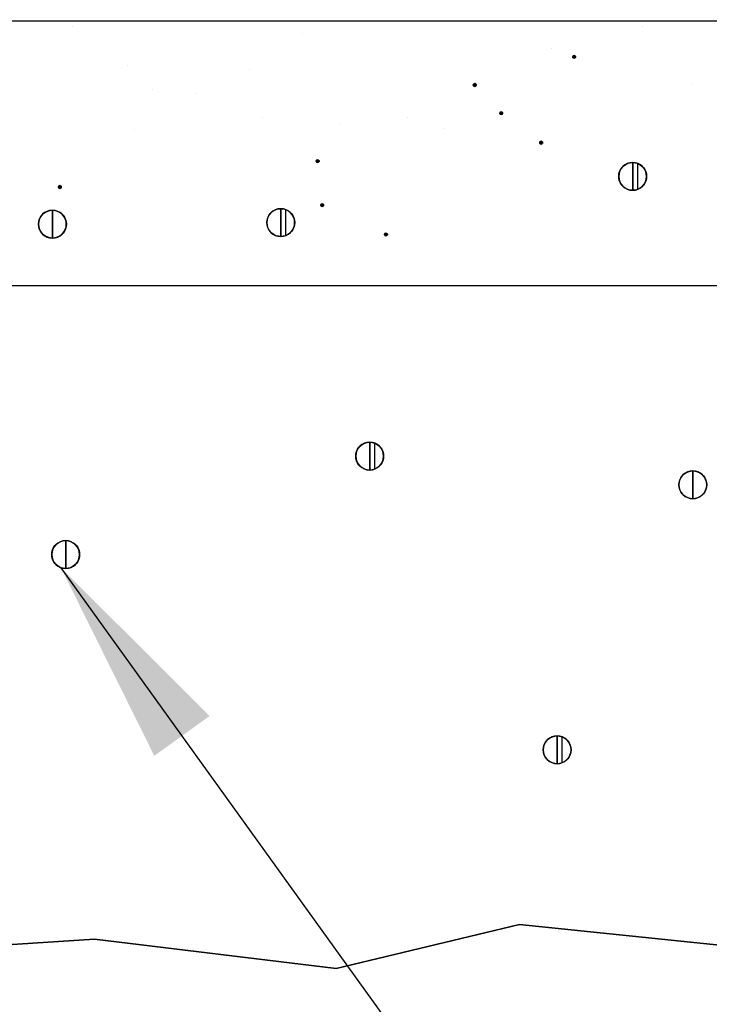
# Model space of a CAD drawing. Units: feet. Extents: x 63 to 439, y -3 to 241.
# Drawn here: x 382 to 390, y 150 to 161 of the extents above; entities that cross this region are included whole.
import ezdxf

# ---------------------------------------------------------------- set-up
doc = ezdxf.new("R2010")
doc.units = ezdxf.units.FT
doc.header["$LTSCALE"] = 10
doc.header["$MEASUREMENT"] = 0
for name, color, linetype in [('HATCH', 1, 'CONTINUOUS'), ('LATH', 250, 'CONTINUOUS'), ('MASONRY', 4, 'CONTINUOUS'), ('TXT', 7, 'CONTINUOUS')]:
    doc.layers.add(name, color=color, linetype=linetype)
doc.layers.add('OUTLINE', color=6, linetype='CONTINUOUS', lineweight=35)
doc.styles.add('ZZ-DIMENSIONS', font='ARIALN.TTF', dxfattribs={"height": 2.38})
doc.linetypes.add('ZIGZAG', pattern='A,0.0001,-0.2,[131,ltypeshp.shx,S=0.2,R=0,X=-0.2,Y=0],-0.4,[131,ltypeshp.shx,S=0.2,R=180,X=0.2,Y=0],-0.2', length=0.8001)
doc.dimstyles.new('ZZ-DIM', dxfattribs={"dimtxt": 2.38, "dimasz": 2.38, "dimexe": 0.5, "dimexo": 1.5, "dimgap": 1, "dimtad": 1, "dimzin": 0, "dimdsep": 46, "dimtxsty": 'ZZ-DIMENSIONS', "dimcen": 1, "dimclrd": 256, "dimclre": 256, "dimclrt": 256, "dimadec": 0, "dimazin": 0, "dimtfac": 1, "dimtdec": 4, "dimtofl": 0, "dimtmove": 0, "dimatfit": 3, "dimfxl": 1, "dimtolj": 1, "dimtzin": 0, "dimarcsym": 0})

msp = doc.modelspace()

# ---------------------------------------------------------------- linework, layer by layer
at = {"layer": 'HATCH', "linetype": 'Continuous'}
for p, q in [((388.036, 160.39), (388.037, 160.393)), ((388.037, 160.387), (388.036, 160.39)), ((388.037, 160.395), (388.039, 160.398)), ((388.037, 160.393), (388.037, 160.395)), ((388.037, 160.384), (388.037, 160.387)), ((388.039, 160.382), (388.037, 160.384)), ((388.039, 160.398), (388.04, 160.4)), ((388.04, 160.38), (388.039, 160.382)), ((388.04, 160.4), (388.042, 160.402)), ((388.042, 160.378), (388.04, 160.38)), ((388.042, 160.402), (388.044, 160.404)), ((388.044, 160.376), (388.042, 160.378)), ((388.044, 160.404), (388.047, 160.405)), ((388.047, 160.375), (388.044, 160.376)), ((388.047, 160.405), (388.05, 160.406)), ((388.05, 160.374), (388.047, 160.375)), ((388.05, 160.406), (388.052, 160.406)), ((388.052, 160.374), (388.05, 160.374)), ((388.052, 160.406), (388.052, 160.39)), ((388.052, 160.406), (388.052, 160.39)), ((388.052, 160.406), (388.055, 160.406)), ((388.052, 160.406), (388.052, 160.39)), ((388.052, 160.374), (388.052, 160.39)), ((388.052, 160.374), (388.052, 160.39)), ((388.052, 160.374), (388.052, 160.39)), ((388.055, 160.374), (388.052, 160.374)), ((388.055, 160.406), (388.058, 160.405)), ((388.058, 160.375), (388.055, 160.374)), ((388.058, 160.405), (388.06, 160.404)), ((388.06, 160.376), (388.058, 160.375)), ((388.06, 160.404), (388.063, 160.402)), ((388.063, 160.378), (388.06, 160.376)), ((388.063, 160.402), (388.065, 160.4)), ((388.065, 160.38), (388.063, 160.378)), ((388.065, 160.4), (388.066, 160.398)), ((388.066, 160.382), (388.065, 160.38)), ((388.066, 160.398), (388.068, 160.395)), ((388.068, 160.384), (388.066, 160.382)), ((388.068, 160.395), (388.068, 160.393)), ((388.068, 160.393), (388.068, 160.39)), ((388.068, 160.39), (388.068, 160.387)), ((388.068, 160.387), (388.068, 160.384)), ((386.895, 160.07), (386.896, 160.073)), ((386.895, 160.067), (386.895, 160.07)), ((386.895, 160.064), (386.895, 160.067)), ((386.896, 160.062), (386.895, 160.064)), ((386.896, 160.073), (386.897, 160.075)), ((386.897, 160.059), (386.896, 160.062)), ((386.897, 160.075), (386.898, 160.077)), ((386.898, 160.057), (386.897, 160.059)), ((386.898, 160.077), (386.9, 160.079)), ((386.9, 160.055), (386.898, 160.057)), ((386.9, 160.079), (386.903, 160.081)), ((386.903, 160.053), (386.9, 160.055)), ((386.903, 160.081), (386.905, 160.082)), ((386.905, 160.052), (386.903, 160.053)), ((386.905, 160.082), (386.908, 160.083)), ((386.908, 160.051), (386.905, 160.052)), ((386.908, 160.083), (386.911, 160.083)), ((386.911, 160.051), (386.908, 160.051)), ((386.911, 160.083), (386.911, 160.067)), ((386.911, 160.083), (386.911, 160.067)), ((386.911, 160.083), (386.913, 160.083)), ((386.911, 160.083), (386.911, 160.067)), ((386.911, 160.051), (386.911, 160.067)), ((386.911, 160.051), (386.911, 160.067)), ((386.911, 160.051), (386.911, 160.067)), ((386.913, 160.051), (386.911, 160.051)), ((386.913, 160.083), (386.916, 160.082)), ((386.916, 160.052), (386.913, 160.051)), ((386.916, 160.082), (386.919, 160.081)), ((386.919, 160.053), (386.916, 160.052)), ((386.919, 160.081), (386.921, 160.079)), ((386.921, 160.055), (386.919, 160.053)), ((386.921, 160.079), (386.923, 160.077)), ((386.923, 160.057), (386.921, 160.055)), ((386.923, 160.077), (386.925, 160.075)), ((386.925, 160.059), (386.923, 160.057)), ((386.925, 160.075), (386.926, 160.073)), ((386.926, 160.062), (386.925, 160.059)), ((386.926, 160.073), (386.926, 160.07)), ((386.926, 160.07), (386.927, 160.067)), ((386.927, 160.067), (386.926, 160.064)), ((386.926, 160.064), (386.926, 160.062)), ((387.2, 159.746), (387.201, 159.748)), ((387.2, 159.743), (387.2, 159.746)), ((387.2, 159.74), (387.2, 159.743)), ((387.201, 159.737), (387.2, 159.74)), ((387.201, 159.748), (387.202, 159.751)), ((387.202, 159.735), (387.201, 159.737)), ((387.202, 159.751), (387.204, 159.753)), ((387.204, 159.732), (387.202, 159.735)), ((387.204, 159.753), (387.206, 159.755)), ((387.206, 159.73), (387.204, 159.732)), ((387.206, 159.755), (387.208, 159.757)), ((387.208, 159.729), (387.206, 159.73)), ((387.208, 159.757), (387.211, 159.758)), ((387.211, 159.728), (387.208, 159.729)), ((387.211, 159.758), (387.213, 159.759)), ((387.213, 159.727), (387.211, 159.728)), ((387.213, 159.759), (387.216, 159.759)), ((387.216, 159.727), (387.213, 159.727)), ((387.216, 159.759), (387.216, 159.743)), ((387.216, 159.759), (387.216, 159.743)), ((387.216, 159.759), (387.219, 159.759)), ((387.216, 159.759), (387.216, 159.743)), ((387.216, 159.727), (387.216, 159.743)), ((387.216, 159.727), (387.216, 159.743)), ((387.216, 159.727), (387.216, 159.743)), ((387.219, 159.727), (387.216, 159.727)), ((387.219, 159.759), (387.222, 159.758)), ((387.222, 159.728), (387.219, 159.727)), ((387.222, 159.758), (387.224, 159.757)), ((387.224, 159.729), (387.222, 159.728)), ((387.224, 159.757), (387.226, 159.755)), ((387.226, 159.73), (387.224, 159.729)), ((387.226, 159.755), (387.228, 159.753)), ((387.228, 159.732), (387.226, 159.73)), ((387.228, 159.753), (387.23, 159.751)), ((387.23, 159.735), (387.228, 159.732)), ((387.23, 159.751), (387.231, 159.748)), ((387.231, 159.737), (387.23, 159.735)), ((387.231, 159.748), (387.232, 159.746)), ((387.232, 159.74), (387.231, 159.737)), ((387.232, 159.746), (387.232, 159.743)), ((387.232, 159.743), (387.232, 159.74)), ((387.658, 159.408), (387.659, 159.411)), ((387.658, 159.405), (387.658, 159.408)), ((387.658, 159.403), (387.658, 159.405)), ((387.659, 159.4), (387.658, 159.403)), ((387.659, 159.411), (387.66, 159.414)), ((387.66, 159.397), (387.659, 159.4)), ((387.66, 159.414), (387.662, 159.416)), ((387.662, 159.395), (387.66, 159.397)), ((387.662, 159.416), (387.664, 159.418)), ((387.664, 159.393), (387.662, 159.395)), ((387.664, 159.418), (387.666, 159.419)), ((387.666, 159.392), (387.664, 159.393)), ((387.666, 159.419), (387.669, 159.421)), ((387.669, 159.39), (387.666, 159.392)), ((387.669, 159.421), (387.671, 159.421)), ((387.671, 159.39), (387.669, 159.39)), ((387.671, 159.421), (387.674, 159.421)), ((387.674, 159.39), (387.671, 159.39)), ((387.674, 159.421), (387.674, 159.405)), ((387.674, 159.421), (387.674, 159.405)), ((387.674, 159.421), (387.677, 159.421)), ((387.674, 159.421), (387.674, 159.405)), ((387.674, 159.39), (387.674, 159.405)), ((387.674, 159.39), (387.674, 159.405)), ((387.674, 159.39), (387.674, 159.405)), ((387.677, 159.39), (387.674, 159.39)), ((387.677, 159.421), (387.68, 159.421)), ((387.68, 159.39), (387.677, 159.39)), ((387.68, 159.421), (387.682, 159.419)), ((387.682, 159.392), (387.68, 159.39)), ((387.682, 159.419), (387.684, 159.418)), ((387.684, 159.393), (387.682, 159.392)), ((387.684, 159.418), (387.686, 159.416)), ((387.686, 159.395), (387.684, 159.393)), ((387.686, 159.416), (387.688, 159.414)), ((387.688, 159.397), (387.686, 159.395)), ((387.688, 159.414), (387.689, 159.411)), ((387.689, 159.4), (387.688, 159.397)), ((387.689, 159.411), (387.69, 159.408)), ((387.69, 159.403), (387.689, 159.4)), ((387.69, 159.408), (387.69, 159.405)), ((387.69, 159.405), (387.69, 159.403)), ((385.091, 159.198), (385.092, 159.201)), ((385.092, 159.201), (385.094, 159.203)), ((385.094, 159.203), (385.096, 159.205)), ((385.096, 159.205), (385.098, 159.207)), ((385.098, 159.207), (385.101, 159.208)), ((385.101, 159.208), (385.103, 159.209)), ((385.103, 159.209), (385.106, 159.209)), ((385.106, 159.209), (385.106, 159.193)), ((385.106, 159.209), (385.106, 159.193)), ((385.106, 159.209), (385.109, 159.209)), ((385.106, 159.209), (385.106, 159.193)), ((385.109, 159.209), (385.112, 159.208)), ((385.112, 159.208), (385.114, 159.207)), ((385.114, 159.207), (385.117, 159.205)), ((385.117, 159.205), (385.118, 159.203)), ((385.118, 159.203), (385.12, 159.201)), ((385.12, 159.201), (385.121, 159.198)), ((385.09, 159.196), (385.091, 159.198)), ((385.09, 159.193), (385.09, 159.196)), ((385.09, 159.19), (385.09, 159.193)), ((385.091, 159.187), (385.09, 159.19)), ((385.092, 159.185), (385.091, 159.187)), ((385.094, 159.183), (385.092, 159.185)), ((385.096, 159.181), (385.094, 159.183)), ((385.098, 159.179), (385.096, 159.181)), ((385.101, 159.178), (385.098, 159.179)), ((385.103, 159.177), (385.101, 159.178)), ((385.106, 159.177), (385.103, 159.177)), ((385.106, 159.177), (385.106, 159.193)), ((385.106, 159.177), (385.106, 159.193)), ((385.106, 159.177), (385.106, 159.193)), ((385.109, 159.177), (385.106, 159.177)), ((385.112, 159.178), (385.109, 159.177)), ((385.114, 159.179), (385.112, 159.178)), ((385.117, 159.181), (385.114, 159.179)), ((385.118, 159.183), (385.117, 159.181)), ((385.12, 159.185), (385.118, 159.183)), ((385.121, 159.187), (385.12, 159.185)), ((385.121, 159.198), (385.122, 159.196)), ((385.122, 159.19), (385.121, 159.187)), ((385.122, 159.196), (385.122, 159.193)), ((385.122, 159.193), (385.122, 159.19)), ((388.576, 159.073), (388.587, 159.098)), ((388.587, 159.098), (388.604, 159.121)), ((388.604, 159.121), (388.623, 159.14)), ((388.623, 159.14), (388.646, 159.156)), ((388.646, 159.156), (388.671, 159.168)), ((388.671, 159.168), (388.698, 159.175)), ((388.698, 159.175), (388.726, 159.178)), ((388.726, 159.178), (388.726, 159.018)), ((388.726, 159.178), (388.754, 159.175)), ((388.726, 159.018), (388.726, 159.178)), ((388.726, 159.178), (388.726, 159.018)), ((388.726, 159.178), (388.726, 159.018)), ((388.754, 159.175), (388.781, 159.168)), ((388.781, 159.168), (388.806, 159.156)), ((388.781, 159.168), (388.781, 158.867)), ((388.806, 159.156), (388.829, 159.14)), ((388.829, 159.14), (388.849, 159.121)), ((388.849, 159.121), (388.865, 159.098)), ((388.865, 159.098), (388.877, 159.073)), ((388.566, 159.018), (388.568, 159.046)), ((388.568, 158.99), (388.566, 159.018)), ((388.568, 159.046), (388.576, 159.073)), ((388.576, 158.963), (388.568, 158.99)), ((388.726, 159.018), (388.726, 158.858)), ((388.726, 158.858), (388.726, 159.018)), ((388.726, 158.858), (388.726, 159.018)), ((388.726, 158.858), (388.726, 159.018)), ((388.877, 159.073), (388.884, 159.046)), ((388.884, 158.99), (388.877, 158.963)), ((388.884, 159.046), (388.886, 159.018)), ((388.886, 159.018), (388.884, 158.99)), ((382.129, 158.899), (382.13, 158.902)), ((382.129, 158.896), (382.129, 158.899)), ((382.129, 158.893), (382.129, 158.896)), ((382.13, 158.891), (382.129, 158.893)), ((382.13, 158.902), (382.131, 158.904)), ((382.131, 158.888), (382.13, 158.891)), ((382.131, 158.904), (382.132, 158.906)), ((382.132, 158.886), (382.131, 158.888)), ((382.132, 158.906), (382.134, 158.908)), ((382.134, 158.884), (382.132, 158.886)), ((382.134, 158.908), (382.137, 158.91)), ((382.137, 158.882), (382.134, 158.884)), ((382.137, 158.91), (382.139, 158.911)), ((382.139, 158.881), (382.137, 158.882)), ((382.139, 158.911), (382.142, 158.912)), ((382.142, 158.88), (382.139, 158.881)), ((382.142, 158.912), (382.145, 158.912)), ((382.145, 158.88), (382.142, 158.88)), ((382.145, 158.912), (382.145, 158.896)), ((382.145, 158.912), (382.145, 158.896)), ((382.145, 158.912), (382.147, 158.912)), ((382.145, 158.912), (382.145, 158.896)), ((382.145, 158.88), (382.145, 158.896)), ((382.145, 158.88), (382.145, 158.896)), ((382.145, 158.88), (382.145, 158.896)), ((382.147, 158.88), (382.145, 158.88)), ((382.147, 158.912), (382.15, 158.911)), ((382.15, 158.881), (382.147, 158.88)), ((382.15, 158.911), (382.153, 158.91)), ((382.153, 158.882), (382.15, 158.881)), ((382.153, 158.91), (382.155, 158.908)), ((382.155, 158.884), (382.153, 158.882)), ((382.155, 158.908), (382.157, 158.906)), ((382.157, 158.886), (382.155, 158.884)), ((382.157, 158.906), (382.158, 158.904)), ((382.158, 158.888), (382.157, 158.886)), ((382.158, 158.904), (382.16, 158.902)), ((382.16, 158.891), (382.158, 158.888)), ((382.16, 158.902), (382.16, 158.899)), ((382.16, 158.899), (382.161, 158.896)), ((382.161, 158.896), (382.16, 158.893)), ((382.16, 158.893), (382.16, 158.891)), ((388.587, 158.938), (388.576, 158.963)), ((388.604, 158.915), (388.587, 158.938)), ((388.623, 158.895), (388.604, 158.915)), ((388.646, 158.879), (388.623, 158.895)), ((388.671, 158.867), (388.646, 158.879)), ((388.698, 158.86), (388.671, 158.867)), ((388.781, 158.867), (388.754, 158.86)), ((388.806, 158.879), (388.781, 158.867)), ((388.829, 158.895), (388.806, 158.879)), ((388.849, 158.915), (388.829, 158.895)), ((388.865, 158.938), (388.849, 158.915)), ((388.877, 158.963), (388.865, 158.938)), ((388.726, 158.858), (388.698, 158.86)), ((388.754, 158.86), (388.726, 158.858)), ((384.602, 158.626), (384.628, 158.638)), ((384.628, 158.638), (384.655, 158.645)), ((384.655, 158.645), (384.682, 158.647)), ((384.682, 158.647), (384.682, 158.487)), ((384.682, 158.647), (384.71, 158.645)), ((384.682, 158.487), (384.682, 158.647)), ((384.682, 158.647), (384.682, 158.487)), ((384.682, 158.647), (384.682, 158.487)), ((384.71, 158.645), (384.737, 158.638)), ((384.737, 158.638), (384.762, 158.626)), ((384.737, 158.638), (384.737, 158.337)), ((385.143, 158.691), (385.144, 158.694)), ((385.143, 158.688), (385.143, 158.691)), ((385.143, 158.685), (385.143, 158.688)), ((385.144, 158.683), (385.143, 158.685)), ((385.144, 158.694), (385.145, 158.696)), ((385.145, 158.68), (385.144, 158.683)), ((385.145, 158.696), (385.146, 158.698)), ((385.146, 158.678), (385.145, 158.68)), ((385.146, 158.698), (385.148, 158.7)), ((385.148, 158.676), (385.146, 158.678)), ((385.148, 158.7), (385.151, 158.702)), ((385.151, 158.674), (385.148, 158.676)), ((385.151, 158.702), (385.153, 158.703)), ((385.153, 158.673), (385.151, 158.674)), ((385.153, 158.703), (385.156, 158.704)), ((385.156, 158.672), (385.153, 158.673)), ((385.156, 158.704), (385.159, 158.704)), ((385.159, 158.672), (385.156, 158.672)), ((385.159, 158.704), (385.159, 158.688)), ((385.159, 158.704), (385.161, 158.704)), ((385.159, 158.704), (385.159, 158.688)), ((385.159, 158.704), (385.159, 158.688)), ((385.159, 158.672), (385.159, 158.688)), ((385.159, 158.672), (385.159, 158.688)), ((385.159, 158.672), (385.159, 158.688)), ((385.161, 158.672), (385.159, 158.672)), ((385.161, 158.704), (385.164, 158.703)), ((385.164, 158.673), (385.161, 158.672)), ((385.164, 158.703), (385.167, 158.702)), ((385.167, 158.674), (385.164, 158.673)), ((385.167, 158.702), (385.169, 158.7)), ((385.169, 158.676), (385.167, 158.674)), ((385.169, 158.7), (385.171, 158.698)), ((385.171, 158.678), (385.169, 158.676)), ((385.171, 158.698), (385.172, 158.696)), ((385.172, 158.68), (385.171, 158.678)), ((385.172, 158.696), (385.174, 158.694)), ((385.174, 158.683), (385.172, 158.68)), ((385.174, 158.694), (385.174, 158.691)), ((385.174, 158.691), (385.175, 158.688)), ((385.175, 158.688), (385.174, 158.685)), ((385.174, 158.685), (385.174, 158.683)), ((381.901, 158.497), (381.908, 158.524)), ((381.908, 158.524), (381.92, 158.549)), ((381.92, 158.549), (381.936, 158.572)), ((381.936, 158.572), (381.955, 158.592)), ((381.955, 158.592), (381.978, 158.608)), ((381.978, 158.608), (382.004, 158.619)), ((382.004, 158.619), (382.031, 158.627)), ((382.031, 158.627), (382.058, 158.629)), ((382.058, 158.629), (382.058, 158.469)), ((382.058, 158.629), (382.086, 158.627)), ((382.058, 158.469), (382.058, 158.629)), ((382.058, 158.629), (382.058, 158.469)), ((382.058, 158.629), (382.058, 158.469)), ((382.086, 158.627), (382.113, 158.619)), ((382.113, 158.619), (382.138, 158.608)), ((382.138, 158.608), (382.161, 158.592)), ((382.161, 158.592), (382.181, 158.572)), ((382.181, 158.572), (382.197, 158.549)), ((382.197, 158.549), (382.209, 158.524)), ((382.209, 158.524), (382.216, 158.497)), ((384.525, 158.515), (384.532, 158.542)), ((384.532, 158.542), (384.544, 158.567)), ((384.544, 158.567), (384.56, 158.59)), ((384.56, 158.59), (384.579, 158.61)), ((384.579, 158.61), (384.602, 158.626)), ((384.762, 158.626), (384.785, 158.61)), ((384.785, 158.61), (384.805, 158.59)), ((384.805, 158.59), (384.821, 158.567)), ((384.821, 158.567), (384.833, 158.542)), ((384.833, 158.542), (384.84, 158.515)), ((381.898, 158.469), (381.901, 158.497)), ((381.901, 158.441), (381.898, 158.469)), ((381.908, 158.414), (381.901, 158.441)), ((381.92, 158.389), (381.908, 158.414)), ((382.058, 158.469), (382.058, 158.309)), ((382.058, 158.309), (382.058, 158.469)), ((382.058, 158.309), (382.058, 158.469)), ((382.058, 158.309), (382.058, 158.469)), ((382.209, 158.414), (382.197, 158.389)), ((382.216, 158.441), (382.209, 158.414)), ((382.216, 158.497), (382.219, 158.469)), ((382.219, 158.469), (382.216, 158.441)), ((384.522, 158.487), (384.525, 158.515)), ((384.525, 158.459), (384.522, 158.487)), ((384.532, 158.432), (384.525, 158.459)), ((384.544, 158.407), (384.532, 158.432)), ((384.682, 158.487), (384.682, 158.327)), ((384.682, 158.327), (384.682, 158.487)), ((384.682, 158.327), (384.682, 158.487)), ((384.682, 158.327), (384.682, 158.487)), ((384.833, 158.432), (384.821, 158.407)), ((384.84, 158.459), (384.833, 158.432)), ((384.84, 158.515), (384.843, 158.487)), ((384.843, 158.487), (384.84, 158.459)), ((381.936, 158.366), (381.92, 158.389)), ((381.955, 158.346), (381.936, 158.366)), ((381.978, 158.33), (381.955, 158.346)), ((382.004, 158.318), (381.978, 158.33)), ((382.031, 158.311), (382.004, 158.318)), ((382.058, 158.309), (382.031, 158.311)), ((382.086, 158.311), (382.058, 158.309)), ((382.113, 158.318), (382.086, 158.311)), ((382.138, 158.33), (382.113, 158.318)), ((382.161, 158.346), (382.138, 158.33)), ((382.181, 158.366), (382.161, 158.346)), ((382.197, 158.389), (382.181, 158.366)), ((384.56, 158.384), (384.544, 158.407)), ((384.579, 158.365), (384.56, 158.384)), ((384.602, 158.349), (384.579, 158.365)), ((384.628, 158.337), (384.602, 158.349)), ((384.655, 158.33), (384.628, 158.337)), ((384.682, 158.327), (384.655, 158.33)), ((384.71, 158.33), (384.682, 158.327)), ((384.737, 158.337), (384.71, 158.33)), ((384.762, 158.349), (384.737, 158.337)), ((384.785, 158.365), (384.762, 158.349)), ((384.805, 158.384), (384.785, 158.365)), ((384.821, 158.407), (384.805, 158.384)), ((385.875, 158.351), (385.876, 158.354)), ((385.876, 158.348), (385.875, 158.351)), ((385.876, 158.356), (385.878, 158.359)), ((385.876, 158.354), (385.876, 158.356)), ((385.876, 158.345), (385.876, 158.348)), ((385.878, 158.343), (385.876, 158.345)), ((385.878, 158.359), (385.879, 158.361)), ((385.879, 158.341), (385.878, 158.343)), ((385.879, 158.361), (385.881, 158.363)), ((385.881, 158.339), (385.879, 158.341)), ((385.881, 158.363), (385.883, 158.365)), ((385.883, 158.337), (385.881, 158.339)), ((385.883, 158.365), (385.886, 158.366)), ((385.886, 158.336), (385.883, 158.337)), ((385.886, 158.366), (385.889, 158.367)), ((385.889, 158.335), (385.886, 158.336)), ((385.889, 158.367), (385.891, 158.367)), ((385.891, 158.335), (385.889, 158.335)), ((385.891, 158.367), (385.891, 158.351)), ((385.891, 158.367), (385.894, 158.367)), ((385.891, 158.367), (385.891, 158.351)), ((385.891, 158.367), (385.891, 158.351)), ((385.891, 158.335), (385.891, 158.351)), ((385.891, 158.335), (385.891, 158.351)), ((385.891, 158.335), (385.891, 158.351)), ((385.894, 158.335), (385.891, 158.335)), ((385.894, 158.367), (385.897, 158.366)), ((385.897, 158.336), (385.894, 158.335)), ((385.897, 158.366), (385.899, 158.365)), ((385.899, 158.337), (385.897, 158.336)), ((385.899, 158.365), (385.902, 158.363)), ((385.902, 158.339), (385.899, 158.337)), ((385.902, 158.363), (385.904, 158.361)), ((385.904, 158.341), (385.902, 158.339)), ((385.904, 158.361), (385.905, 158.359)), ((385.905, 158.343), (385.904, 158.341)), ((385.905, 158.359), (385.906, 158.356)), ((385.906, 158.345), (385.905, 158.343)), ((385.906, 158.356), (385.907, 158.354)), ((385.907, 158.348), (385.906, 158.345)), ((385.907, 158.354), (385.907, 158.351)), ((385.907, 158.351), (385.907, 158.348)), ((385.581, 155.909), (385.601, 155.928)), ((385.601, 155.928), (385.624, 155.944)), ((385.624, 155.944), (385.649, 155.956)), ((385.649, 155.956), (385.676, 155.963)), ((385.676, 155.963), (385.704, 155.965)), ((385.704, 155.965), (385.704, 155.806)), ((385.704, 155.965), (385.732, 155.963)), ((385.704, 155.806), (385.704, 155.965)), ((385.704, 155.965), (385.704, 155.806)), ((385.704, 155.965), (385.704, 155.806)), ((385.732, 155.963), (385.758, 155.956)), ((385.758, 155.956), (385.784, 155.944)), ((385.758, 155.956), (385.758, 155.655)), ((385.784, 155.944), (385.807, 155.928)), ((385.807, 155.928), (385.826, 155.909)), ((385.544, 155.806), (385.546, 155.833)), ((385.546, 155.833), (385.553, 155.86)), ((385.553, 155.86), (385.565, 155.886)), ((385.565, 155.886), (385.581, 155.909)), ((385.826, 155.909), (385.842, 155.886)), ((385.842, 155.886), (385.854, 155.86)), ((385.854, 155.86), (385.861, 155.833)), ((385.861, 155.833), (385.864, 155.806)), ((385.546, 155.778), (385.544, 155.806)), ((385.553, 155.751), (385.546, 155.778)), ((385.565, 155.725), (385.553, 155.751)), ((385.581, 155.703), (385.565, 155.725)), ((385.601, 155.683), (385.581, 155.703)), ((385.704, 155.806), (385.704, 155.646)), ((385.704, 155.646), (385.704, 155.806)), ((385.704, 155.646), (385.704, 155.806)), ((385.704, 155.646), (385.704, 155.806)), ((385.826, 155.703), (385.807, 155.683)), ((385.842, 155.725), (385.826, 155.703)), ((385.854, 155.751), (385.842, 155.725)), ((385.861, 155.778), (385.854, 155.751)), ((385.864, 155.806), (385.861, 155.778)), ((385.624, 155.667), (385.601, 155.683)), ((385.649, 155.655), (385.624, 155.667)), ((385.676, 155.648), (385.649, 155.655)), ((385.704, 155.646), (385.676, 155.648)), ((385.732, 155.648), (385.704, 155.646)), ((385.758, 155.655), (385.732, 155.648)), ((385.784, 155.667), (385.758, 155.655)), ((385.807, 155.683), (385.784, 155.667)), ((389.294, 155.579), (389.314, 155.599)), ((389.314, 155.599), (389.337, 155.615)), ((389.337, 155.615), (389.362, 155.626)), ((389.362, 155.626), (389.389, 155.634)), ((389.389, 155.634), (389.417, 155.636)), ((389.417, 155.636), (389.417, 155.476)), ((389.417, 155.636), (389.444, 155.634)), ((389.417, 155.476), (389.417, 155.636)), ((389.417, 155.636), (389.417, 155.476)), ((389.417, 155.636), (389.417, 155.476)), ((389.444, 155.634), (389.471, 155.626)), ((389.471, 155.626), (389.497, 155.615)), ((389.497, 155.615), (389.52, 155.599)), ((389.52, 155.599), (389.539, 155.579)), ((389.256, 155.476), (389.259, 155.504)), ((389.259, 155.448), (389.256, 155.476)), ((389.259, 155.504), (389.266, 155.531)), ((389.266, 155.531), (389.278, 155.556)), ((389.278, 155.556), (389.294, 155.579)), ((389.417, 155.476), (389.417, 155.316)), ((389.417, 155.316), (389.417, 155.476)), ((389.417, 155.316), (389.417, 155.476)), ((389.417, 155.316), (389.417, 155.476)), ((389.539, 155.579), (389.555, 155.556)), ((389.555, 155.556), (389.567, 155.531)), ((389.567, 155.531), (389.574, 155.504)), ((389.574, 155.504), (389.577, 155.476)), ((389.577, 155.476), (389.574, 155.448)), ((389.266, 155.421), (389.259, 155.448)), ((389.278, 155.396), (389.266, 155.421)), ((389.294, 155.373), (389.278, 155.396)), ((389.314, 155.353), (389.294, 155.373)), ((389.539, 155.373), (389.52, 155.353)), ((389.555, 155.396), (389.539, 155.373)), ((389.567, 155.421), (389.555, 155.396)), ((389.574, 155.448), (389.567, 155.421)), ((389.337, 155.337), (389.314, 155.353)), ((389.362, 155.325), (389.337, 155.337)), ((389.389, 155.318), (389.362, 155.325)), ((389.417, 155.316), (389.389, 155.318)), ((389.444, 155.318), (389.417, 155.316)), ((389.471, 155.325), (389.444, 155.318)), ((389.497, 155.337), (389.471, 155.325)), ((389.52, 155.353), (389.497, 155.337)), ((382.088, 154.778), (382.108, 154.798)), ((382.108, 154.798), (382.131, 154.814)), ((382.131, 154.814), (382.156, 154.825)), ((382.156, 154.825), (382.183, 154.833)), ((382.183, 154.833), (382.211, 154.835)), ((382.211, 154.835), (382.211, 154.675)), ((382.211, 154.835), (382.239, 154.833)), ((382.211, 154.675), (382.211, 154.835)), ((382.211, 154.835), (382.211, 154.675)), ((382.211, 154.835), (382.211, 154.675)), ((382.239, 154.833), (382.266, 154.825)), ((382.266, 154.825), (382.291, 154.814)), ((382.291, 154.814), (382.314, 154.798)), ((382.314, 154.798), (382.334, 154.778)), ((382.051, 154.675), (382.053, 154.703)), ((382.053, 154.703), (382.061, 154.73)), ((382.061, 154.73), (382.072, 154.755)), ((382.072, 154.755), (382.088, 154.778)), ((382.334, 154.778), (382.35, 154.755)), ((382.35, 154.755), (382.362, 154.73)), ((382.362, 154.73), (382.369, 154.703)), ((382.369, 154.703), (382.371, 154.675)), ((382.053, 154.647), (382.051, 154.675)), ((382.061, 154.62), (382.053, 154.647)), ((382.072, 154.595), (382.061, 154.62)), ((382.088, 154.572), (382.072, 154.595)), ((382.108, 154.552), (382.088, 154.572)), ((382.211, 154.675), (382.211, 154.515)), ((382.211, 154.515), (382.211, 154.675)), ((382.211, 154.515), (382.211, 154.675)), ((382.211, 154.515), (382.211, 154.675)), ((382.334, 154.572), (382.314, 154.552)), ((382.35, 154.595), (382.334, 154.572)), ((382.362, 154.62), (382.35, 154.595)), ((382.369, 154.647), (382.362, 154.62)), ((382.371, 154.675), (382.369, 154.647)), ((382.131, 154.536), (382.108, 154.552)), ((382.156, 154.524), (382.131, 154.536)), ((382.183, 154.517), (382.156, 154.524)), ((382.211, 154.515), (382.183, 154.517)), ((382.239, 154.517), (382.211, 154.515)), ((382.266, 154.524), (382.239, 154.517)), ((382.291, 154.536), (382.266, 154.524)), ((382.314, 154.552), (382.291, 154.536)), ((387.719, 152.513), (387.735, 152.536)), ((387.735, 152.536), (387.755, 152.555)), ((387.755, 152.555), (387.778, 152.571)), ((387.778, 152.571), (387.803, 152.583)), ((387.803, 152.583), (387.83, 152.59)), ((387.83, 152.59), (387.858, 152.593)), ((387.858, 152.593), (387.858, 152.433)), ((387.858, 152.593), (387.886, 152.59)), ((387.858, 152.433), (387.858, 152.593)), ((387.858, 152.593), (387.858, 152.433)), ((387.858, 152.593), (387.858, 152.433)), ((387.886, 152.59), (387.913, 152.583)), ((387.912, 152.583), (387.912, 152.282)), ((387.913, 152.583), (387.938, 152.571)), ((387.938, 152.571), (387.961, 152.555)), ((387.961, 152.555), (387.981, 152.536)), ((387.981, 152.536), (387.997, 152.513)), ((387.698, 152.433), (387.7, 152.461)), ((387.7, 152.405), (387.698, 152.433)), ((387.7, 152.461), (387.707, 152.487)), ((387.707, 152.487), (387.719, 152.513)), ((387.858, 152.433), (387.858, 152.273)), ((387.858, 152.273), (387.858, 152.433)), ((387.858, 152.273), (387.858, 152.433)), ((387.858, 152.273), (387.858, 152.433)), ((387.997, 152.513), (388.008, 152.487)), ((388.008, 152.487), (388.016, 152.461)), ((388.016, 152.461), (388.018, 152.433)), ((388.018, 152.433), (388.016, 152.405)), ((387.707, 152.378), (387.7, 152.405)), ((387.719, 152.353), (387.707, 152.378)), ((387.735, 152.33), (387.719, 152.353)), ((387.755, 152.31), (387.735, 152.33)), ((387.778, 152.294), (387.755, 152.31)), ((387.961, 152.31), (387.938, 152.294)), ((387.981, 152.33), (387.961, 152.31)), ((387.997, 152.353), (387.981, 152.33)), ((388.008, 152.378), (387.997, 152.353)), ((388.016, 152.405), (388.008, 152.378)), ((387.803, 152.282), (387.778, 152.294)), ((387.83, 152.275), (387.803, 152.282)), ((387.858, 152.273), (387.83, 152.275)), ((387.886, 152.275), (387.858, 152.273)), ((387.913, 152.282), (387.886, 152.275)), ((387.938, 152.294), (387.913, 152.282))]:
    msp.add_line(p, q, dxfattribs=at)
for centre, radius, start, end in [((388.052, 160.39), 0.016, 90, 270), ((388.052, 160.39), 0.016, 270, 90), ((386.911, 160.067), 0.016, 90, 270), ((386.911, 160.067), 0.016, 270, 90), ((387.216, 159.743), 0.016, 90, 270), ((387.216, 159.743), 0.016, 270, 90), ((387.674, 159.405), 0.016, 90, 270), ((387.674, 159.405), 0.016, 270, 90), ((385.106, 159.193), 0.016, 90, 270), ((385.106, 159.193), 0.016, 270, 90), ((388.726, 159.018), 0.16, 90, 270), ((388.726, 159.018), 0.16, 270, 90), ((382.145, 158.896), 0.016, 90, 270), ((382.145, 158.896), 0.016, 270, 90), ((384.682, 158.487), 0.16, 90, 270), ((384.682, 158.487), 0.16, 270, 90), ((385.159, 158.688), 0.016, 90, 270), ((385.159, 158.688), 0.016, 270, 90), ((382.058, 158.469), 0.16, 90, 270), ((382.058, 158.469), 0.16, 270, 90), ((385.891, 158.351), 0.016, 90, 270), ((385.891, 158.351), 0.016, 270, 90), ((385.704, 155.806), 0.16, 90, 270), ((385.704, 155.806), 0.16, 270, 90), ((389.417, 155.476), 0.16, 90, 270), ((389.417, 155.476), 0.16, 270, 90), ((382.211, 154.675), 0.16, 90, 270), ((382.211, 154.675), 0.16, 270, 90), ((387.858, 152.433), 0.16, 90, 270), ((387.858, 152.433), 0.16, 270, 90)]:
    msp.add_arc(centre, radius, start, end, dxfattribs=at)
at = {"layer": 'LATH', "linetype": 'ZIGZAG', "ltscale": 0.05}
msp.add_line((348.68, 160.805), (396.867, 160.805), dxfattribs=at)
at = {"layer": 'MASONRY'}
for p, q in [((382.293, 160.735), (382.293, 160.735)), ((388.835, 160.737), (388.835, 160.737)), ((384.931, 160.656), (384.931, 160.656)), ((387.79, 160.492), (387.79, 160.492)), ((382.922, 160.293), (382.922, 160.293)), ((384.326, 160.25), (384.326, 160.25)), ((383.206, 160.012), (383.206, 160.012)), ((389.411, 160.075), (389.411, 160.075)), ((383.711, 159.966), (383.711, 159.966)), ((384.478, 159.696), (384.478, 159.696)), ((386.139, 159.691), (386.139, 159.691)), ((383.002, 159.559), (383.002, 159.559)), ((385.367, 159.61), (385.367, 159.61)), ((386.554, 159.571), (386.554, 159.571))]:
    msp.add_line(p, q, dxfattribs=at)
at = {"layer": 'MASONRY', "linetype": 'Continuous'}
msp.add_line((348.68, 157.763), (396.867, 157.763), dxfattribs=at)
at = {"layer": 'OUTLINE', "linetype": 'Continuous'}
for p, q in [((385.319, 149.92), (387.426, 150.425)), ((387.426, 150.425), (390.723, 150.088)), ((379.915, 150.088), (382.541, 150.257)), ((382.541, 150.257), (385.319, 149.92))]:
    msp.add_line(p, q, dxfattribs=at)

# ---------------------------------------------------------------- leaders
at = {"layer": 'TXT', "annotation_type": 0, "has_hookline": 1}
for points, hookline_direction, text_width in [([(383.942, 170.052), (372.725, 138.203), (367.424, 138.203)], 1, 19.381), ([(382.156, 154.524), (392.241, 140.516), (395.739, 140.516)], 0, 14.916)]:
    msp.add_leader(points, dimstyle='ZZ-DIM', override={"dimgap": 1, "dimtad": 0}, dxfattribs=dict(at, hookline_direction=hookline_direction, text_width=text_width))

doc.saveas('drawing.dxf')
